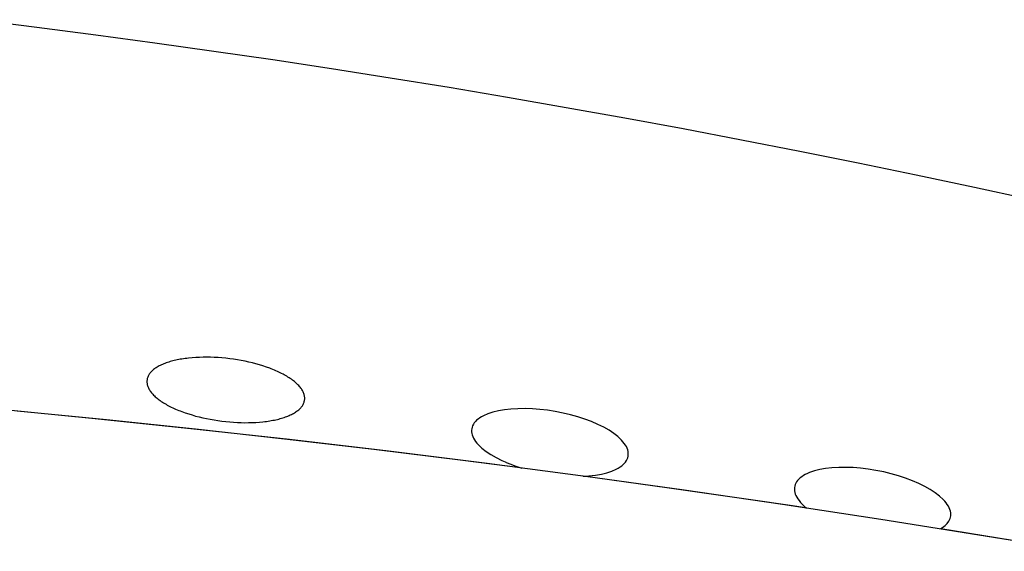
# Model space of a CAD drawing. Units: inches. Extents: x 100808 to 168135, y 29751 to 98067.
# Drawn here: x 132534 to 132589, y 38678 to 38707 of the extents above; entities that cross this region are included whole.
import ezdxf

# ---------------------------------------------------------------- set-up
doc = ezdxf.new("R2010")
doc.units = ezdxf.units.IN
doc.header["$MEASUREMENT"] = 0
doc.layers.add('freecads.com', color=7, linetype='Continuous')

msp = doc.modelspace()

# ---------------------------------------------------------------- linework, layer by layer
at = {"layer": 'freecads.com'}
for p, q in [((132531.605, 38707.259), (132534.896, 38706.849)), ((132534.896, 38706.849), (132538.183, 38706.423)), ((132538.183, 38706.423), (132541.469, 38705.979)), ((132541.469, 38705.979), (132544.752, 38705.517)), ((132544.752, 38705.517), (132548.032, 38705.038)), ((132548.032, 38705.038), (132551.309, 38704.541)), ((132551.309, 38704.541), (132554.583, 38704.027)), ((132554.583, 38704.027), (132557.854, 38703.496)), ((132557.854, 38703.496), (132561.121, 38702.947)), ((132561.121, 38702.947), (132564.385, 38702.381)), ((132564.385, 38702.381), (132567.646, 38701.798)), ((132567.646, 38701.798), (132570.902, 38701.198)), ((132570.902, 38701.198), (132574.155, 38700.58)), ((132574.155, 38700.58), (132577.404, 38699.945)), ((132577.404, 38699.945), (132580.649, 38699.293)), ((132580.649, 38699.293), (132583.889, 38698.624)), ((132583.889, 38698.624), (132587.125, 38697.938)), ((132587.125, 38697.938), (132590.356, 38697.235)), ((132542.164, 38688.181), (132542.093, 38688.157)), ((132542.237, 38688.205), (132542.164, 38688.181)), ((132542.312, 38688.228), (132542.237, 38688.205)), ((132542.388, 38688.25), (132542.312, 38688.228)), ((132542.466, 38688.27), (132542.388, 38688.25)), ((132542.546, 38688.29), (132542.466, 38688.27)), ((132542.628, 38688.309), (132542.546, 38688.29)), ((132542.711, 38688.327), (132542.628, 38688.309)), ((132542.797, 38688.344), (132542.711, 38688.327)), ((132542.884, 38688.36), (132542.797, 38688.344)), ((132542.973, 38688.375), (132542.884, 38688.36)), ((132543.064, 38688.388), (132542.973, 38688.375)), ((132543.156, 38688.401), (132543.064, 38688.388)), ((132543.25, 38688.413), (132543.156, 38688.401)), ((132543.347, 38688.424), (132543.25, 38688.413)), ((132543.543, 38688.443), (132543.347, 38688.424)), ((132543.742, 38688.458), (132543.543, 38688.443)), ((132543.944, 38688.468), (132543.742, 38688.458)), ((132544.147, 38688.473), (132543.944, 38688.468)), ((132544.353, 38688.474), (132544.147, 38688.473)), ((132544.561, 38688.471), (132544.353, 38688.474)), ((132544.771, 38688.463), (132544.561, 38688.471)), ((132544.984, 38688.451), (132544.771, 38688.463)), ((132545.199, 38688.435), (132544.984, 38688.451)), ((132545.416, 38688.414), (132545.199, 38688.435)), ((132545.636, 38688.388), (132545.416, 38688.414)), ((132545.854, 38688.359), (132545.636, 38688.388)), ((132546.07, 38688.325), (132545.854, 38688.359)), ((132546.282, 38688.288), (132546.07, 38688.325)), ((132546.491, 38688.248), (132546.282, 38688.288)), ((132546.697, 38688.203), (132546.491, 38688.248)), ((132546.9, 38688.155), (132546.697, 38688.203)), ((132541.243, 38687.647), (132541.211, 38687.61)), ((132541.278, 38687.684), (132541.243, 38687.647)), ((132541.315, 38687.72), (132541.278, 38687.684)), ((132541.355, 38687.756), (132541.315, 38687.72)), ((132541.397, 38687.791), (132541.355, 38687.756)), ((132541.442, 38687.825), (132541.397, 38687.791)), ((132541.49, 38687.859), (132541.442, 38687.825)), ((132541.54, 38687.892), (132541.49, 38687.859)), ((132541.593, 38687.924), (132541.54, 38687.892)), ((132541.648, 38687.956), (132541.593, 38687.924)), ((132541.706, 38687.987), (132541.648, 38687.956)), ((132541.766, 38688.018), (132541.706, 38687.987)), ((132541.828, 38688.048), (132541.766, 38688.018)), ((132541.891, 38688.076), (132541.828, 38688.048)), ((132541.957, 38688.104), (132541.891, 38688.076)), ((132542.024, 38688.131), (132541.957, 38688.104)), ((132542.093, 38688.157), (132542.024, 38688.131)), ((132547.099, 38688.103), (132546.9, 38688.155)), ((132547.295, 38688.047), (132547.099, 38688.103)), ((132547.487, 38687.988), (132547.295, 38688.047)), ((132547.677, 38687.925), (132547.487, 38687.988)), ((132547.863, 38687.858), (132547.677, 38687.925)), ((132547.953, 38687.824), (132547.863, 38687.858)), ((132548.041, 38687.789), (132547.953, 38687.824)), ((132548.128, 38687.753), (132548.041, 38687.789)), ((132548.212, 38687.717), (132548.128, 38687.753)), ((132548.295, 38687.681), (132548.212, 38687.717)), ((132548.375, 38687.644), (132548.295, 38687.681)), ((132548.454, 38687.607), (132548.375, 38687.644)), ((132541.024, 38687.161), (132541.023, 38687.117)), ((132541.023, 38687.117), (132541.024, 38687.073)), ((132541.029, 38687.204), (132541.024, 38687.161)), ((132541.024, 38687.073), (132541.028, 38687.03)), ((132541.035, 38687.248), (132541.029, 38687.204)), ((132541.045, 38687.29), (132541.035, 38687.248)), ((132541.056, 38687.332), (132541.045, 38687.29)), ((132541.071, 38687.374), (132541.056, 38687.332)), ((132541.088, 38687.415), (132541.071, 38687.374)), ((132541.107, 38687.455), (132541.088, 38687.415)), ((132541.129, 38687.495), (132541.107, 38687.455)), ((132541.154, 38687.534), (132541.129, 38687.495)), ((132541.181, 38687.572), (132541.154, 38687.534)), ((132541.211, 38687.61), (132541.181, 38687.572)), ((132548.53, 38687.569), (132548.454, 38687.607)), ((132548.605, 38687.53), (132548.53, 38687.569)), ((132548.678, 38687.491), (132548.605, 38687.53)), ((132548.748, 38687.452), (132548.678, 38687.491)), ((132548.817, 38687.412), (132548.748, 38687.452)), ((132548.883, 38687.371), (132548.817, 38687.412)), ((132548.948, 38687.33), (132548.883, 38687.371)), ((132549.011, 38687.289), (132548.948, 38687.33)), ((132549.071, 38687.247), (132549.011, 38687.289)), ((132549.13, 38687.204), (132549.071, 38687.247)), ((132549.187, 38687.161), (132549.13, 38687.204)), ((132549.241, 38687.118), (132549.187, 38687.161)), ((132549.294, 38687.074), (132549.241, 38687.118)), ((132549.345, 38687.029), (132549.294, 38687.074)), ((132541.028, 38687.03), (132541.034, 38686.986)), ((132541.034, 38686.986), (132541.043, 38686.942)), ((132541.043, 38686.942), (132541.054, 38686.898)), ((132541.054, 38686.898), (132541.069, 38686.854)), ((132541.069, 38686.854), (132541.085, 38686.81)), ((132541.085, 38686.81), (132541.105, 38686.766)), ((132541.105, 38686.766), (132541.127, 38686.722)), ((132541.127, 38686.722), (132541.151, 38686.678)), ((132541.151, 38686.678), (132541.179, 38686.634)), ((132541.179, 38686.634), (132541.209, 38686.589)), ((132541.209, 38686.589), (132541.241, 38686.545)), ((132541.241, 38686.545), (132541.276, 38686.501)), ((132549.393, 38686.985), (132549.345, 38687.029)), ((132549.439, 38686.94), (132549.393, 38686.985)), ((132549.482, 38686.896), (132549.439, 38686.94)), ((132549.522, 38686.851), (132549.482, 38686.896)), ((132549.56, 38686.807), (132549.522, 38686.851)), ((132549.595, 38686.762), (132549.56, 38686.807)), ((132549.627, 38686.718), (132549.595, 38686.762)), ((132549.657, 38686.674), (132549.627, 38686.718)), ((132549.685, 38686.63), (132549.657, 38686.674)), ((132549.709, 38686.585), (132549.685, 38686.63)), ((132549.731, 38686.541), (132549.709, 38686.585)), ((132549.751, 38686.497), (132549.731, 38686.541)), ((132541.276, 38686.501), (132541.314, 38686.456)), ((132541.314, 38686.456), (132541.354, 38686.412)), ((132541.354, 38686.412), (132541.397, 38686.367)), ((132541.397, 38686.367), (132541.443, 38686.323)), ((132541.443, 38686.323), (132541.491, 38686.278)), ((132541.491, 38686.278), (132541.542, 38686.234)), ((132541.542, 38686.234), (132541.595, 38686.19)), ((132541.595, 38686.19), (132541.649, 38686.146)), ((132541.649, 38686.146), (132541.706, 38686.103)), ((132541.706, 38686.103), (132541.765, 38686.06)), ((132541.765, 38686.06), (132541.825, 38686.018)), ((132541.825, 38686.018), (132541.888, 38685.977)), ((132541.888, 38685.977), (132541.953, 38685.936)), ((132549.767, 38686.453), (132549.751, 38686.497)), ((132549.765, 38685.934), (132549.78, 38685.975)), ((132549.782, 38686.409), (132549.767, 38686.453)), ((132549.78, 38685.975), (132549.791, 38686.017)), ((132549.793, 38686.365), (132549.782, 38686.409)), ((132549.791, 38686.017), (132549.801, 38686.06)), ((132549.802, 38686.322), (132549.793, 38686.365)), ((132549.801, 38686.06), (132549.807, 38686.103)), ((132549.808, 38686.278), (132549.802, 38686.322)), ((132549.807, 38686.103), (132549.812, 38686.147)), ((132549.812, 38686.234), (132549.808, 38686.278)), ((132549.813, 38686.19), (132549.812, 38686.234)), ((132549.812, 38686.147), (132549.813, 38686.19)), ((132537.96, 38685.071), (132532.448, 38685.606)), ((132538.761, 38684.99), (132533.787, 38685.479)), ((132541.953, 38685.936), (132542.019, 38685.895)), ((132542.019, 38685.895), (132542.088, 38685.856)), ((132542.088, 38685.856), (132542.158, 38685.816)), ((132542.158, 38685.816), (132542.231, 38685.777)), ((132542.231, 38685.777), (132542.306, 38685.739)), ((132542.306, 38685.739), (132542.382, 38685.701)), ((132542.382, 38685.701), (132542.461, 38685.663)), ((132542.461, 38685.663), (132542.541, 38685.626)), ((132542.541, 38685.626), (132542.624, 38685.59)), ((132542.624, 38685.59), (132542.708, 38685.554)), ((132542.708, 38685.554), (132542.795, 38685.519)), ((132542.795, 38685.519), (132542.883, 38685.484)), ((132542.883, 38685.484), (132542.973, 38685.45)), ((132542.973, 38685.45), (132543.159, 38685.383)), ((132549.296, 38685.416), (132549.346, 38685.449)), ((132549.346, 38685.449), (132549.394, 38685.483)), ((132549.394, 38685.483), (132549.439, 38685.517)), ((132549.439, 38685.517), (132549.481, 38685.552)), ((132549.481, 38685.552), (132549.521, 38685.587)), ((132549.521, 38685.587), (132549.558, 38685.623)), ((132549.558, 38685.623), (132549.593, 38685.66)), ((132549.593, 38685.66), (132549.625, 38685.697)), ((132549.625, 38685.697), (132549.655, 38685.735)), ((132549.655, 38685.735), (132549.682, 38685.774)), ((132549.682, 38685.774), (132549.707, 38685.813)), ((132549.707, 38685.813), (132549.729, 38685.852)), ((132549.729, 38685.852), (132549.748, 38685.893)), ((132549.748, 38685.893), (132549.765, 38685.934)), ((132560.607, 38685.492), (132560.301, 38685.418)), ((132560.941, 38685.549), (132560.607, 38685.492)), ((132561.303, 38685.589), (132560.941, 38685.549)), ((132561.691, 38685.612), (132561.303, 38685.589)), ((132562.092, 38685.617), (132561.691, 38685.612)), ((132562.502, 38685.603), (132562.092, 38685.617)), ((132562.919, 38685.572), (132562.502, 38685.603)), ((132563.345, 38685.522), (132562.919, 38685.572)), ((132563.778, 38685.454), (132563.345, 38685.522)), ((132564.209, 38685.37), (132563.778, 38685.454)), ((132543.469, 38684.498), (132537.96, 38685.071)), ((132543.731, 38684.47), (132538.761, 38684.99)), ((132543.159, 38685.383), (132543.349, 38685.32)), ((132543.349, 38685.32), (132543.541, 38685.26)), ((132543.541, 38685.26), (132543.737, 38685.204)), ((132543.737, 38685.204), (132543.936, 38685.152)), ((132543.936, 38685.152), (132544.139, 38685.104)), ((132544.139, 38685.104), (132544.345, 38685.06)), ((132544.345, 38685.06), (132544.554, 38685.019)), ((132544.554, 38685.019), (132544.766, 38684.982)), ((132544.766, 38684.982), (132544.982, 38684.949)), ((132544.982, 38684.949), (132545.2, 38684.919)), ((132545.2, 38684.919), (132545.42, 38684.894)), ((132545.42, 38684.894), (132545.637, 38684.873)), ((132545.637, 38684.873), (132545.852, 38684.856)), ((132547.293, 38684.864), (132547.489, 38684.883)), ((132547.489, 38684.883), (132547.586, 38684.894)), ((132547.586, 38684.894), (132547.68, 38684.906)), ((132547.68, 38684.906), (132547.772, 38684.919)), ((132547.772, 38684.919), (132547.863, 38684.933)), ((132547.863, 38684.933), (132547.952, 38684.948)), ((132547.952, 38684.948), (132548.039, 38684.964)), ((132548.039, 38684.964), (132548.125, 38684.98)), ((132548.125, 38684.98), (132548.208, 38684.998)), ((132548.208, 38684.998), (132548.29, 38685.017)), ((132548.29, 38685.017), (132548.37, 38685.037)), ((132548.37, 38685.037), (132548.448, 38685.058)), ((132548.448, 38685.058), (132548.524, 38685.08)), ((132548.524, 38685.08), (132548.599, 38685.102)), ((132548.599, 38685.102), (132548.672, 38685.126)), ((132548.672, 38685.126), (132548.743, 38685.151)), ((132548.743, 38685.151), (132548.812, 38685.177)), ((132548.812, 38685.177), (132548.879, 38685.203)), ((132548.879, 38685.203), (132548.945, 38685.231)), ((132548.945, 38685.231), (132549.008, 38685.26)), ((132549.008, 38685.26), (132549.07, 38685.289)), ((132549.07, 38685.289), (132549.13, 38685.32)), ((132549.13, 38685.32), (132549.188, 38685.351)), ((132549.188, 38685.351), (132549.243, 38685.383)), ((132549.243, 38685.383), (132549.296, 38685.416)), ((132559.321, 38684.895), (132559.26, 38684.821)), ((132559.391, 38684.965), (132559.321, 38684.895)), ((132559.472, 38685.033), (132559.391, 38684.965)), ((132559.563, 38685.098), (132559.472, 38685.033)), ((132559.663, 38685.16), (132559.563, 38685.098)), ((132559.774, 38685.219), (132559.663, 38685.16)), ((132560.024, 38685.327), (132559.774, 38685.219)), ((132560.301, 38685.418), (132560.024, 38685.327)), ((132564.626, 38685.272), (132564.209, 38685.37)), ((132565.03, 38685.159), (132564.626, 38685.272)), ((132565.419, 38685.032), (132565.03, 38685.159)), ((132565.794, 38684.891), (132565.419, 38685.032)), ((132566.152, 38684.737), (132565.794, 38684.891)), ((132548.974, 38683.889), (132543.469, 38684.498)), ((132548.697, 38683.92), (132543.731, 38684.47)), ((132545.852, 38684.856), (132546.065, 38684.844)), ((132546.065, 38684.844), (132546.275, 38684.836)), ((132546.275, 38684.836), (132546.483, 38684.833)), ((132546.483, 38684.833), (132546.689, 38684.834)), ((132546.689, 38684.834), (132546.892, 38684.84)), ((132546.892, 38684.84), (132547.094, 38684.85)), ((132547.094, 38684.85), (132547.293, 38684.864)), ((132559.119, 38684.498), (132559.109, 38684.411)), ((132559.109, 38684.411), (132559.109, 38684.324)), ((132559.139, 38684.583), (132559.119, 38684.498)), ((132559.169, 38684.666), (132559.139, 38684.583)), ((132559.21, 38684.745), (132559.169, 38684.666)), ((132559.26, 38684.821), (132559.21, 38684.745)), ((132566.478, 38684.576), (132566.152, 38684.737)), ((132566.773, 38684.409), (132566.478, 38684.576)), ((132567.035, 38684.235), (132566.773, 38684.409)), ((132553.659, 38683.34), (132548.697, 38683.92)), ((132554.475, 38683.242), (132548.974, 38683.889)), ((132559.109, 38684.324), (132559.12, 38684.236)), ((132559.12, 38684.236), (132559.142, 38684.147)), ((132559.142, 38684.147), (132559.173, 38684.057)), ((132559.173, 38684.057), (132559.216, 38683.966)), ((132559.216, 38683.966), (132559.268, 38683.875)), ((132559.268, 38683.875), (132559.332, 38683.783)), ((132559.332, 38683.783), (132559.405, 38683.691)), ((132567.265, 38684.054), (132567.035, 38684.235)), ((132567.462, 38683.867), (132567.265, 38684.054)), ((132567.546, 38683.774), (132567.462, 38683.867)), ((132558.617, 38682.73), (132553.659, 38683.34)), ((132559.972, 38682.558), (132554.475, 38683.242)), ((132559.405, 38683.691), (132559.489, 38683.597)), ((132559.489, 38683.597), (132559.687, 38683.411)), ((132559.687, 38683.411), (132559.917, 38683.23)), ((132559.917, 38683.23), (132560.179, 38683.056)), ((132567.62, 38683.681), (132567.546, 38683.774)), ((132567.683, 38683.59), (132567.62, 38683.681)), ((132567.736, 38683.498), (132567.683, 38683.59)), ((132567.778, 38683.408), (132567.736, 38683.498)), ((132567.81, 38683.318), (132567.778, 38683.408)), ((132567.831, 38683.229), (132567.81, 38683.318)), ((132567.842, 38683.141), (132567.831, 38683.229)), ((132561.094, 38682.414), (132558.617, 38682.73)), ((132560.179, 38683.056), (132560.473, 38682.889)), ((132560.473, 38682.889), (132560.8, 38682.728)), ((132560.8, 38682.728), (132560.975, 38682.65)), ((132567.692, 38682.644), (132567.742, 38682.72)), ((132567.742, 38682.72), (132567.782, 38682.799)), ((132567.782, 38682.799), (132567.813, 38682.881)), ((132567.813, 38682.881), (132567.833, 38682.967)), ((132567.833, 38682.967), (132567.843, 38683.053)), ((132567.843, 38683.053), (132567.842, 38683.141)), ((132565.465, 38681.837), (132559.972, 38682.558)), ((132560.975, 38682.65), (132561.02, 38682.631)), ((132561.02, 38682.631), (132561.048, 38682.619)), ((132561.048, 38682.619), (132561.088, 38682.602)), ((132561.088, 38682.602), (132561.249, 38682.538)), ((132561.713, 38682.334), (132561.094, 38682.414)), ((132561.249, 38682.538), (132561.579, 38682.417)), ((132561.579, 38682.417), (132561.92, 38682.307)), ((132561.92, 38682.307), (132561.713, 38682.334)), ((132566.65, 38682.047), (132566.928, 38682.138)), ((132566.928, 38682.138), (132567.177, 38682.246)), ((132567.177, 38682.246), (132567.288, 38682.305)), ((132567.288, 38682.305), (132567.389, 38682.367)), ((132567.389, 38682.367), (132567.48, 38682.432)), ((132567.48, 38682.432), (132567.56, 38682.5)), ((132567.56, 38682.5), (132567.631, 38682.57)), ((132567.631, 38682.57), (132567.692, 38682.644)), ((132578.215, 38682.146), (132577.944, 38682.054)), ((132578.512, 38682.221), (132578.215, 38682.146)), ((132578.838, 38682.278), (132578.512, 38682.221)), ((132579.191, 38682.318), (132578.838, 38682.278)), ((132579.572, 38682.339), (132579.191, 38682.318)), ((132579.97, 38682.343), (132579.572, 38682.339)), ((132580.377, 38682.329), (132579.97, 38682.343)), ((132580.791, 38682.296), (132580.377, 38682.329)), ((132581.213, 38682.245), (132580.791, 38682.296)), ((132581.643, 38682.176), (132581.213, 38682.245)), ((132582.076, 38682.089), (132581.643, 38682.176)), ((132565.327, 38681.855), (132565.376, 38681.858)), ((132569.997, 38681.213), (132565.327, 38681.855)), ((132565.376, 38681.858), (132565.458, 38681.862)), ((132565.458, 38681.862), (132565.649, 38681.876)), ((132570.952, 38681.079), (132565.465, 38681.837)), ((132565.649, 38681.876), (132566.011, 38681.915)), ((132566.011, 38681.915), (132566.344, 38681.972)), ((132566.344, 38681.972), (132566.65, 38682.047)), ((132577.279, 38681.619), (132577.224, 38681.544)), ((132577.344, 38681.69), (132577.279, 38681.619)), ((132577.419, 38681.759), (132577.344, 38681.69)), ((132577.504, 38681.824), (132577.419, 38681.759)), ((132577.599, 38681.886), (132577.504, 38681.824)), ((132577.705, 38681.945), (132577.599, 38681.886)), ((132577.82, 38682.001), (132577.705, 38681.945)), ((132577.944, 38682.054), (132577.82, 38682.001)), ((132582.496, 38681.988), (132582.076, 38682.089)), ((132582.902, 38681.873), (132582.496, 38681.988)), ((132583.293, 38681.744), (132582.902, 38681.873)), ((132583.671, 38681.601), (132583.293, 38681.744)), ((132584.034, 38681.444), (132583.671, 38681.601)), ((132574.663, 38680.544), (132569.997, 38681.213)), ((132576.434, 38680.283), (132570.952, 38681.079)), ((132577.104, 38681.216), (132577.099, 38681.129)), ((132577.099, 38681.129), (132577.105, 38681.041)), ((132577.118, 38681.303), (132577.104, 38681.216)), ((132577.105, 38681.041), (132577.121, 38680.952)), ((132577.144, 38681.386), (132577.118, 38681.303)), ((132577.179, 38681.467), (132577.144, 38681.386)), ((132577.224, 38681.544), (132577.179, 38681.467)), ((132584.368, 38681.28), (132584.034, 38681.444)), ((132584.67, 38681.109), (132584.368, 38681.28)), ((132584.94, 38680.932), (132584.67, 38681.109)), ((132576.994, 38680.2), (132574.663, 38680.544)), ((132577.121, 38680.952), (132577.148, 38680.862)), ((132577.148, 38680.862), (132577.185, 38680.771)), ((132577.185, 38680.771), (132577.233, 38680.679)), ((132577.233, 38680.679), (132577.291, 38680.587)), ((132577.291, 38680.587), (132577.36, 38680.493)), ((132577.36, 38680.493), (132577.438, 38680.399)), ((132585.178, 38680.75), (132584.94, 38680.932)), ((132585.383, 38680.561), (132585.178, 38680.75)), ((132585.472, 38680.466), (132585.383, 38680.561)), ((132581.911, 38679.451), (132576.434, 38680.283)), ((132577.722, 38680.091), (132576.994, 38680.2)), ((132577.438, 38680.399), (132577.528, 38680.303)), ((132577.528, 38680.303), (132577.706, 38680.138)), ((132577.706, 38680.138), (132577.754, 38680.097)), ((132577.767, 38680.087), (132577.722, 38680.091)), ((132577.754, 38680.097), (132577.767, 38680.087)), ((132585.551, 38680.371), (132585.472, 38680.466)), ((132585.62, 38680.278), (132585.551, 38680.371)), ((132585.678, 38680.185), (132585.62, 38680.278)), ((132585.726, 38680.093), (132585.678, 38680.185)), ((132585.763, 38680.003), (132585.726, 38680.093)), ((132585.79, 38679.913), (132585.763, 38680.003)), ((132587.381, 38678.581), (132581.911, 38679.451)), ((132585.709, 38679.356), (132585.773, 38679.494)), ((132585.773, 38679.494), (132585.793, 38679.566)), ((132585.806, 38679.824), (132585.79, 38679.913)), ((132585.793, 38679.566), (132585.807, 38679.648)), ((132585.812, 38679.735), (132585.806, 38679.824)), ((132585.807, 38679.648), (132585.812, 38679.735)), ((132585.232, 38678.933), (132585.255, 38678.945)), ((132585.833, 38678.831), (132585.233, 38678.927)), ((132585.255, 38678.945), (132585.342, 38678.997)), ((132585.342, 38678.997), (132585.494, 38679.108)), ((132585.494, 38679.108), (132585.616, 38679.227)), ((132585.616, 38679.227), (132585.709, 38679.356)), ((132587.659, 38678.536), (132585.833, 38678.831)), ((132592.845, 38677.675), (132587.381, 38678.581)), ((132591.309, 38677.934), (132587.659, 38678.536))]:
    msp.add_line(p, q, dxfattribs=at)

doc.saveas('drawing.dxf')
